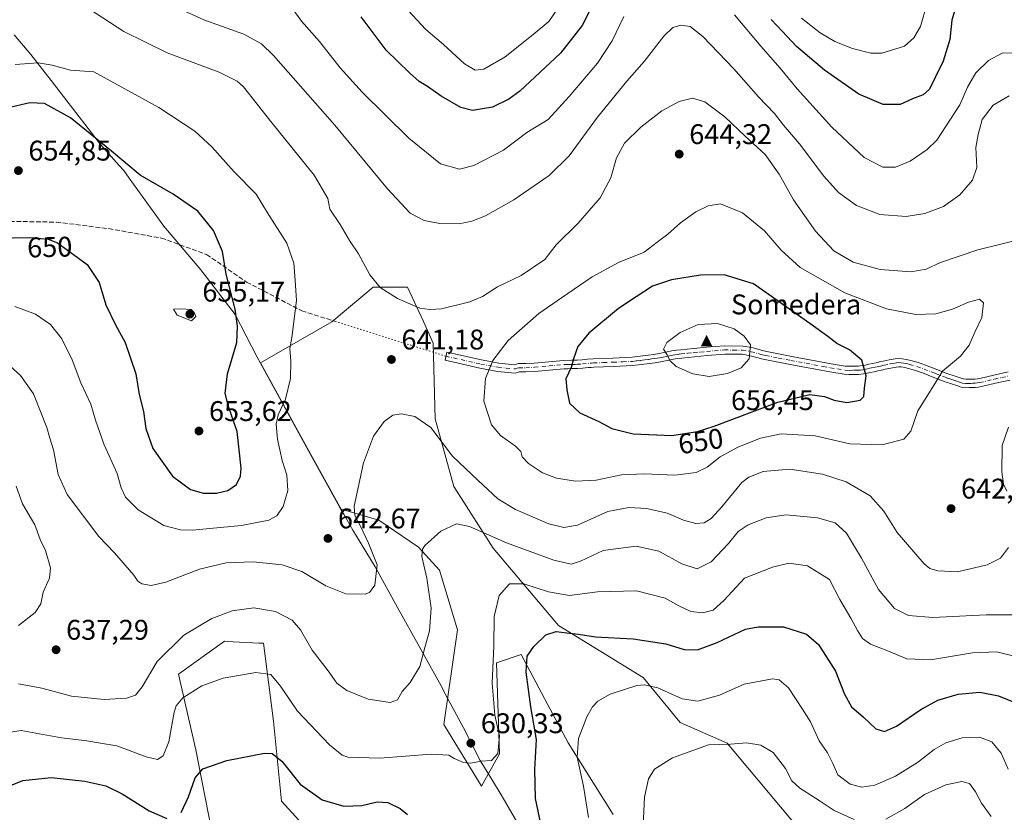
# Model space of a CAD drawing. Units: metres. Extents: x 559812 to 563275, y 4714810 to 4717153.
# Drawn here: x 561767 to 562114, y 4715352 to 4715631 of the extents above; entities that cross this region are included whole.
import ezdxf
from ezdxf.enums import TextEntityAlignment as Align

# ---------------------------------------------------------------- set-up
doc = ezdxf.new("R2010")
doc.units = ezdxf.units.M
doc.header["$MEASUREMENT"] = 0
for name, pattern in [('DGN Style 3', [2.307223, 1.648017, -0.659207]), ('DGN Style 4', [2.638475, 1.318413, -0.659207, 0.001648, -0.659207]), ('DGN Style 5', [1.153612, 0.494405, -0.659207])]:
    doc.linetypes.add(name, pattern=pattern)
for name, color, linetype, lineweight in [('Arbolado forestal CxS', 92, 'Continuous', 0), ('Camino Cxs', 7, 'Continuous', 0), ('Camino eje', 30, 'DGN Style 4', 13), ('Cima', 7, 'Continuous', 0), ('Cota de cima', 7, 'Continuous', 0), ('Cultivos herbáceos CxS', 92, 'Continuous', 0), ('Curva de nivel maestra', 30, 'Continuous', 30), ('Curva de nivel normal', 30, 'Continuous', 0), ('Matorral CxS', 135, 'Continuous', 0), ('Municipio', 91, 'Continuous', 13), ('Municipio CxS', 4, 'Continuous', 0), ('Nombre de cima', 7, 'Continuous', 0), ('Punto de cota en terreno', 7, 'Continuous', 0), ('Rótulo de curva de nivel directora', 7, 'Continuous', 0), ('Rótulo de punto de cota en terreno', 7, 'Continuous', 0), ('Senda', 7, 'DGN Style 3', 0), ('Senda virtual', 7, 'DGN Style 5', 0)]:
    doc.layers.add(name, color=color, linetype=linetype, lineweight=lineweight)
doc.styles.add('Style-Arial', font='txt')

# ---------------------------------------------------------------- blocks, each defined once
blk = doc.blocks.new('*U10')
at = {"layer": 'Matorral CxS', "color": 135, "linetype": 'Continuous', "lineweight": 0}
for points in [[(562045.9491, 4715340.4729, 609.715), (562016.3077, 4715375.8995, 615.5609), (561999.6787, 4715383.1288, 617.6508), (561986.6649, 4715399.035, 621.3337), (561956.9001, 4715417.3515, 626.4517), (561933.8887, 4715444.584, 634.0934), (561919.9669, 4715466.2887, 638.0857), (561913.4685, 4715490.1059, 640.8496), (561912.7468, 4715516.8113, 641.3208), (561909.2451, 4715524.3901, 640.388), (561903.6381, 4715536.5256, 639.1654), (561891.5741, 4715536.4687, 640.3445), (561877.0257, 4715524.3301, 643.2338), (561851.9072, 4715509.8851, 647.7642), (561857.8985, 4715498.9714, 645.7797), (561869.6179, 4715477.561, 642.9496), (561879.8279, 4715459.0906, 641.0358), (561880.2983, 4715458.2715, 640.9544), (561893.6027, 4715454.4787, 638.5712), (561907.4997, 4715444.9139, 635.7439), (561914.8985, 4715436.7909, 634.1955), (561921.2727, 4715415.7663, 632.6718), (561916.5103, 4715382.4313, 631.9259), (561929.7191, 4715360.7306, 629.6411), (561936.1094, 4715372.1777, 629.9733), (561934.9951, 4715404.2156, 629.7725), (561943.6621, 4715407.1039, 626.4243), (561952.9802, 4715389.6913, 623.4404), (561960.2737, 4715376.0624, 621.5264), (561976.1619, 4715350.7945, 617.5085)], [(561869.141, 4715344.7095, 621.8291), (561859.3251, 4715355.5285, 622.7406), (561856.4384, 4715383.6553, 627.5151), (561852.9743, 4715411.0624, 631.9815), (561851.3082, 4715411.1501, 631.9099), (561842.2501, 4715411.6267, 632.4382), (561839.2649, 4715411.7837, 632.8953), (561822.9983, 4715400.2032, 632.117), (561829.1607, 4715373.5588, 627.0852), (561834.6929, 4715345.3587, 622.1111)]]:
    blk.add_polyline3d(points, dxfattribs=at)
blk = doc.blocks.new('*U11')
at = {"layer": 'Cultivos herbáceos CxS', "color": 92, "linetype": 'Continuous', "lineweight": 0}
for points in [[(561976.1619, 4715350.7945, 617.5085), (561960.2737, 4715376.0624, 621.5264), (561952.9802, 4715389.6913, 623.4404), (561943.6621, 4715407.1039, 626.4243), (561934.9951, 4715404.2156, 629.7725), (561936.1094, 4715372.1777, 629.9733), (561929.7191, 4715360.7306, 629.6411), (561916.5103, 4715382.4313, 631.9259), (561921.2727, 4715415.7663, 632.6718), (561914.8985, 4715436.7909, 634.1955), (561907.4997, 4715444.9139, 635.7439), (561893.6027, 4715454.4787, 638.5712), (561880.2983, 4715458.2715, 640.9544), (561879.8279, 4715459.0906, 641.0358), (561869.6179, 4715477.561, 642.9496), (561857.8985, 4715498.9714, 645.7797), (561851.9072, 4715509.8851, 647.7642), (561877.0257, 4715524.3301, 643.2338), (561891.5741, 4715536.4687, 640.3445), (561903.6381, 4715536.5256, 639.1654), (561909.2451, 4715524.3901, 640.388), (561912.7468, 4715516.8113, 641.3208), (561913.4685, 4715490.1059, 640.8496), (561919.9669, 4715466.2887, 638.0857), (561933.8887, 4715444.584, 634.0934), (561956.9001, 4715417.3515, 626.4517), (561986.6649, 4715399.035, 621.3337), (561999.6787, 4715383.1288, 617.6508), (562016.3077, 4715375.8995, 615.5609), (562045.9491, 4715340.4729, 609.715)], [(561834.6929, 4715345.3587, 622.1111), (561829.1607, 4715373.5588, 627.0852), (561822.9983, 4715400.2032, 632.117), (561839.2649, 4715411.7837, 632.8953), (561842.2501, 4715411.6267, 632.4382), (561851.3082, 4715411.1501, 631.9099), (561852.9743, 4715411.0624, 631.9815), (561856.4384, 4715383.6553, 627.5151), (561859.3251, 4715355.5285, 622.7406), (561869.141, 4715344.7095, 621.8291)]]:
    blk.add_polyline3d(points, dxfattribs=at)
blk = doc.blocks.new('5CIMA')
at = {"layer": 'Arbolado forestal CxS', "color": 51, "linetype": 'Continuous', "lineweight": 0}
blk.add_solid([(-0.205, -0.136), (0, 0.273), (0.205, -0.136)], dxfattribs=at)
blk = doc.blocks.new('5PATER')
at = {"layer": 'Punto de cota en terreno', "linetype": 'Continuous', "lineweight": 0}
h = blk.add_hatch(color=51, dxfattribs=at)
edge = h.paths.add_edge_path()
edge.add_ellipse((0, 0), major_axis=(-0.11, -0.111), ratio=0.999422, start_angle=0, end_angle=360)

msp = doc.modelspace()

# ---------------------------------------------------------------- linework, layer by layer
at = {"layer": 'Camino Cxs', "color": 7, "linetype": 'Continuous', "lineweight": 0}
msp.add_polyline3d([(562115.7701, 4715503.8001, 640.9945), (562110.7901, 4715502.6701, 641.8836), (562105.8001, 4715501.4901, 642.6887), (562104.7801, 4715501.3201, 642.8494), (562103.7501, 4715501.2001, 643.0095), (562102.6301, 4715501.1601, 643.183), (562101.5101, 4715501.1401, 643.3263), (562100.3001, 4715501.1001, 643.4758), (562099.1101, 4715501.2001, 643.6283), (562098.2801, 4715501.4401, 643.7439), (562097.4501, 4715501.7201, 643.8653), (562095.2401, 4715502.4401, 644.2271), (562093.0301, 4715503.1901, 644.6185), (562089.0401, 4715504.7201, 645.3104), (562085.0801, 4715506.2801, 645.9761), (562082.6101, 4715507.1101, 646.4059), (562080.1301, 4715507.8601, 646.9764), (562078.8601, 4715508.1801, 647.2563), (562077.5701, 4715508.3901, 647.5236), (562076.7001, 4715508.4401, 647.7117), (562075.8301, 4715508.3601, 647.8978), (562073.8601, 4715508.0001, 648.3298), (562071.8901, 4715507.5901, 648.7586), (562070.6201, 4715507.2801, 648.9951), (562069.3501, 4715506.9801, 649.2306), (562068.0801, 4715506.7201, 649.4691), (562066.7901, 4715506.4701, 649.6946), (562065.5401, 4715506.2001, 649.8961), (562064.2801, 4715505.9401, 650.096), (562062.5501, 4715505.7801, 650.368), (562060.8201, 4715505.7501, 650.5457), (562059.1601, 4715505.7001, 650.7117), (562057.5101, 4715505.8001, 650.8838), (562052.4001, 4715506.6501, 651.2378), (562047.3301, 4715507.5901, 651.6493), (562038.4301, 4715509.2301, 652.4513), (562029.5601, 4715510.9701, 654.02), (562028.3501, 4715511.2701, 654.2622), (562027.1401, 4715511.6101, 654.5016), (562024.3701, 4715512.3201, 655.0199), (562021.5401, 4715512.8401, 655.4534), (562015.3901, 4715512.9201, 656.0705), (562009.2201, 4715512.3901, 656.2677), (562004.7301, 4715511.9901, 656.0208), (562000.2501, 4715511.5301, 655.5607), (561998.7901, 4715511.3401, 655.3869), (561997.3301, 4715511.1301, 655.2127), (561995.0801, 4715510.6601, 654.9295), (561992.8201, 4715510.2001, 654.6569), (561990.8401, 4715509.9001, 654.3896), (561988.8501, 4715509.6201, 654.1172), (561985.9301, 4715509.2301, 653.7586), (561983.0101, 4715508.8901, 653.4416), (561976.1501, 4715508.5901, 652.4647), (561969.2901, 4715508.3401, 651.3187), (561968.3201, 4715508.2501, 651.1723), (561967.3501, 4715508.1701, 651.0294), (561965.4301, 4715508.0001, 650.7632), (561963.5101, 4715507.8601, 650.5008), (561962.5001, 4715507.8401, 650.3617), (561961.5101, 4715507.8301, 650.1831), (561960.1201, 4715507.7801, 649.9339), (561958.7301, 4715507.7401, 649.6838), (561948.4401, 4715506.8001, 648.0785), (561945.3801, 4715506.6601, 647.5249), (561943.1701, 4715506.6601, 647.0954), (561942.4001, 4715506.4001, 646.9552), (561941.6401, 4715506.1801, 646.8266), (561935.4001, 4715506.8201, 645.6955), (561929.1601, 4715507.9901, 644.4687), (561916.9001, 4715510.7301, 642.3674), (561917.5401, 4715513.6001, 642.201), (561929.7501, 4715510.8701, 644.3826), (561935.8201, 4715509.7301, 645.5537), (561941.4501, 4715509.1851, 646.5841), (561942.7001, 4715509.6001, 646.765), (561945.3101, 4715509.6001, 647.2766), (561948.3101, 4715509.7401, 647.8262), (561958.6301, 4715510.6701, 649.5438), (561961.4501, 4715510.7701, 650.0233), (561962.4601, 4715510.7801, 650.196), (561963.3701, 4715510.8001, 650.3431), (561965.2001, 4715510.9301, 650.6361), (561967.0901, 4715511.0901, 650.9422), (561969.1001, 4715511.2801, 651.3222), (561976.0401, 4715511.5201, 652.6203), (561982.7801, 4715511.8201, 653.5041), (561985.5701, 4715512.1401, 653.8487), (561988.4501, 4715512.5301, 654.2282), (561990.4201, 4715512.8101, 654.4881), (561992.3101, 4715513.0901, 654.7398), (561996.8201, 4715514.0201, 655.2552), (561998.3901, 4715514.2601, 655.4348), (561999.9101, 4715514.4501, 655.6089), (562004.4501, 4715514.9101, 656.0583), (562008.9601, 4715515.3201, 656.2807), (562015.2801, 4715515.8601, 656.0369), (562021.8301, 4715515.7701, 655.3162), (562025.0001, 4715515.1901, 654.8143), (562027.9001, 4715514.4501, 654.3366), (562029.1001, 4715514.1101, 654.128), (562030.2001, 4715513.8301, 653.9377), (562038.9801, 4715512.1201, 652.5244), (562052.9101, 4715509.5501, 651.1401), (562057.8401, 4715508.7201, 650.833), (562059.2101, 4715508.6401, 650.6805), (562060.7601, 4715508.6901, 650.4956), (562062.3901, 4715508.7101, 650.3039), (562063.8401, 4715508.8501, 650.0626), (562064.9401, 4715509.0801, 649.8666), (562066.2001, 4715509.3501, 649.6439), (562067.5001, 4715509.6101, 649.4181), (562068.7201, 4715509.8501, 649.1969), (562069.9401, 4715510.1401, 648.9773), (562071.2401, 4715510.4601, 648.7484), (562073.3001, 4715510.8901, 648.3862), (562075.4401, 4715511.2701, 648.011), (562076.6501, 4715511.3801, 647.807), (562077.9001, 4715511.3101, 647.598), (562079.4501, 4715511.0601, 647.34), (562080.9101, 4715510.7001, 647.0754), (562083.5101, 4715509.9101, 646.5926), (562086.0901, 4715509.0401, 646.1258), (562090.1001, 4715507.4601, 645.3651), (562094.0301, 4715505.9501, 644.772), (562096.1701, 4715505.2301, 644.4441), (562098.3701, 4715504.5101, 644.057), (562099.3851, 4715504.1801, 643.8644), (562100.3801, 4715504.0501, 643.7038), (562101.4501, 4715504.0801, 643.5526), (562102.5501, 4715504.0901, 643.3924), (562103.5201, 4715504.1401, 643.2164), (562104.3701, 4715504.2301, 643.065), (562105.2201, 4715504.3701, 642.9153), (562110.1301, 4715505.5301, 642.0604), (562115.2201, 4715506.6901, 641.1386)], dxfattribs=at)
msp.add_polyline3d([(562115.7701, 4715503.8001, 640.9945), (562110.7901, 4715502.6701, 641.8836), (562105.8001, 4715501.4901, 642.6887), (562104.7801, 4715501.3201, 642.8494), (562103.7501, 4715501.2001, 643.0095), (562102.6301, 4715501.1601, 643.183), (562101.5101, 4715501.1401, 643.3263), (562100.3001, 4715501.1001, 643.4758), (562099.1101, 4715501.2001, 643.6283), (562098.2801, 4715501.4401, 643.7439), (562097.4501, 4715501.7201, 643.8653), (562095.2401, 4715502.4401, 644.2271), (562093.0301, 4715503.1901, 644.6185), (562089.0401, 4715504.7201, 645.3104), (562085.0801, 4715506.2801, 645.9761), (562082.6101, 4715507.1101, 646.4059), (562080.1301, 4715507.8601, 646.9764), (562078.8601, 4715508.1801, 647.2563), (562077.5701, 4715508.3901, 647.5236), (562076.7001, 4715508.4401, 647.7117), (562075.8301, 4715508.3601, 647.8978), (562073.8601, 4715508.0001, 648.3298), (562071.8901, 4715507.5901, 648.7586), (562070.6201, 4715507.2801, 648.9951), (562069.3501, 4715506.9801, 649.2306), (562068.0801, 4715506.7201, 649.4691), (562066.7901, 4715506.4701, 649.6946), (562065.5401, 4715506.2001, 649.8961), (562064.2801, 4715505.9401, 650.096), (562062.5501, 4715505.7801, 650.368), (562060.8201, 4715505.7501, 650.5457), (562059.1601, 4715505.7001, 650.7117), (562057.5101, 4715505.8001, 650.8838), (562052.4001, 4715506.6501, 651.2378), (562047.3301, 4715507.5901, 651.6493), (562038.4301, 4715509.2301, 652.4513), (562029.5601, 4715510.9701, 654.02), (562028.3501, 4715511.2701, 654.2622), (562027.1401, 4715511.6101, 654.5016), (562024.3701, 4715512.3201, 655.0199), (562021.5401, 4715512.8401, 655.4534), (562015.3901, 4715512.9201, 656.0705), (562009.2201, 4715512.3901, 656.2677), (562004.7301, 4715511.9901, 656.0208), (562000.2501, 4715511.5301, 655.5607), (561998.7901, 4715511.3401, 655.3869), (561997.3301, 4715511.1301, 655.2127), (561995.0801, 4715510.6601, 654.9295), (561992.8201, 4715510.2001, 654.6569), (561990.8401, 4715509.9001, 654.3896), (561988.8501, 4715509.6201, 654.1172), (561985.9301, 4715509.2301, 653.7586), (561983.0101, 4715508.8901, 653.4416), (561976.1501, 4715508.5901, 652.4647), (561969.2901, 4715508.3401, 651.3187), (561968.3201, 4715508.2501, 651.1723), (561967.3501, 4715508.1701, 651.0294), (561965.4301, 4715508.0001, 650.7632), (561963.5101, 4715507.8601, 650.5008), (561962.5001, 4715507.8401, 650.3617), (561961.5101, 4715507.8301, 650.1831), (561960.1201, 4715507.7801, 649.9339), (561958.7301, 4715507.7401, 649.6838), (561948.4401, 4715506.8001, 648.0785), (561945.3801, 4715506.6601, 647.5249), (561943.1701, 4715506.6601, 647.0954), (561942.4001, 4715506.4001, 646.9552), (561941.6401, 4715506.1801, 646.8266), (561935.4001, 4715506.8201, 645.6955), (561929.1601, 4715507.9901, 644.4687), (561916.9001, 4715510.7301, 642.3674), (561917.5401, 4715513.6001, 642.201), (561929.7501, 4715510.8701, 644.3826), (561935.8201, 4715509.7301, 645.5537), (561941.4501, 4715509.1851, 646.5841), (561942.7001, 4715509.6001, 646.765), (561945.3101, 4715509.6001, 647.2766), (561948.3101, 4715509.7401, 647.8262), (561958.6301, 4715510.6701, 649.5438), (561961.4501, 4715510.7701, 650.0233), (561962.4601, 4715510.7801, 650.196), (561963.3701, 4715510.8001, 650.3431), (561965.2001, 4715510.9301, 650.6361), (561967.0901, 4715511.0901, 650.9422), (561969.1001, 4715511.2801, 651.3222), (561976.0401, 4715511.5201, 652.6203), (561982.7801, 4715511.8201, 653.5041), (561985.5701, 4715512.1401, 653.8487), (561988.4501, 4715512.5301, 654.2282), (561990.4201, 4715512.8101, 654.4881), (561992.3101, 4715513.0901, 654.7398), (561996.8201, 4715514.0201, 655.2552), (561998.3901, 4715514.2601, 655.4348), (561999.9101, 4715514.4501, 655.6089), (562004.4501, 4715514.9101, 656.0583), (562008.9601, 4715515.3201, 656.2807), (562015.2801, 4715515.8601, 656.0369), (562021.8301, 4715515.7701, 655.3162), (562025.0001, 4715515.1901, 654.8143), (562027.9001, 4715514.4501, 654.3366), (562029.1001, 4715514.1101, 654.128), (562030.2001, 4715513.8301, 653.9377), (562038.9801, 4715512.1201, 652.5244), (562052.9101, 4715509.5501, 651.1401), (562057.8401, 4715508.7201, 650.833), (562059.2101, 4715508.6401, 650.6805), (562060.7601, 4715508.6901, 650.4956), (562062.3901, 4715508.7101, 650.3039), (562063.8401, 4715508.8501, 650.0626), (562064.9401, 4715509.0801, 649.8666), (562066.2001, 4715509.3501, 649.6439), (562067.5001, 4715509.6101, 649.4181), (562068.7201, 4715509.8501, 649.1969), (562069.9401, 4715510.1401, 648.9773), (562071.2401, 4715510.4601, 648.7484), (562073.3001, 4715510.8901, 648.3862), (562075.4401, 4715511.2701, 648.011), (562076.6501, 4715511.3801, 647.807), (562077.9001, 4715511.3101, 647.598), (562079.4501, 4715511.0601, 647.34), (562080.9101, 4715510.7001, 647.0754), (562083.5101, 4715509.9101, 646.5926), (562086.0901, 4715509.0401, 646.1258), (562090.1001, 4715507.4601, 645.3651), (562094.0301, 4715505.9501, 644.772), (562096.1701, 4715505.2301, 644.4441), (562098.3701, 4715504.5101, 644.057), (562099.3851, 4715504.1801, 643.8644), (562100.3801, 4715504.0501, 643.7038), (562101.4501, 4715504.0801, 643.5526), (562102.5501, 4715504.0901, 643.3924), (562103.5201, 4715504.1401, 643.2164), (562104.3701, 4715504.2301, 643.065), (562105.2201, 4715504.3701, 642.9153), (562110.1301, 4715505.5301, 642.0604), (562115.2201, 4715506.6901, 641.1386)], dxfattribs=at)
at = {"layer": 'Camino eje', "color": 30, "linetype": 'DGN Style 4', "lineweight": 13}
msp.add_polyline3d([(561917.2201, 4715512.1651, 642.3074), (561929.4551, 4715509.4301, 644.4267), (561935.6101, 4715508.2751, 645.6389), (561938.3851, 4715507.9901, 646.155), (561941.7151, 4715507.7313, 646.7756), (561942.3501, 4715507.9351, 646.8688), (561942.9351, 4715508.1301, 646.961), (561945.3451, 4715508.1301, 647.4334), (561948.3751, 4715508.2701, 647.9788), (561953.5201, 4715508.7401, 648.7625), (561958.6801, 4715509.2051, 649.6135), (561959.3751, 4715509.2301, 649.7351), (561960.0701, 4715509.2501, 649.8569), (561960.7651, 4715509.2751, 649.9782), (561961.7325, 4715509.3025, 650.1474), (561962.7075, 4715509.3151, 650.3132), (561963.4401, 4715509.3301, 650.4228), (561965.3151, 4715509.4651, 650.701), (561968.4275, 4715509.7375, 651.189), (561969.1951, 4715509.8101, 651.3227), (561972.6651, 4715509.9301, 651.9344), (561976.0951, 4715510.0551, 652.5424), (561979.4651, 4715510.2051, 653.044), (561982.8951, 4715510.3551, 653.4737), (561984.3551, 4715510.5251, 653.642), (561985.7501, 4715510.6851, 653.805), (561987.2101, 4715510.8801, 653.9796), (561988.6501, 4715511.0751, 654.1749), (561989.6451, 4715511.2151, 654.3146), (561990.6301, 4715511.3551, 654.4538), (561991.5751, 4715511.4951, 654.5885), (561992.5651, 4715511.6451, 654.7292), (561993.6951, 4715511.8751, 654.8723), (561994.7851, 4715512.1001, 655.0131), (561995.9101, 4715512.3351, 655.1614), (561997.0751, 4715512.5751, 655.3094), (561997.8601, 4715512.6951, 655.3967), (561998.5901, 4715512.8001, 655.4761), (561999.3201, 4715512.8951, 655.5562), (562000.0801, 4715512.9901, 655.64), (562002.3501, 4715513.2201, 655.8931), (562004.5901, 4715513.4501, 656.0714), (562006.8451, 4715513.6551, 656.2449), (562009.0901, 4715513.8551, 656.2821), (562015.3351, 4715514.3901, 656.0532), (562018.4101, 4715514.3501, 655.7863), (562021.6851, 4715514.3051, 655.3851), (562024.6851, 4715513.7551, 654.93), (562027.5201, 4715513.0301, 654.4798), (562028.7251, 4715512.6901, 654.2766), (562029.2751, 4715512.5501, 654.1841), (562029.8801, 4715512.4001, 654.0693), (562034.3151, 4715511.5301, 653.2216), (562038.7051, 4715510.6751, 652.4911), (562050.1201, 4715508.5701, 651.4137), (562052.6551, 4715508.1001, 651.2586), (562055.1201, 4715507.6851, 651.1225), (562057.6751, 4715507.2601, 650.9466), (562059.1851, 4715507.1701, 650.7707), (562060.7901, 4715507.2201, 650.5904), (562061.6051, 4715507.2301, 650.498), (562062.4701, 4715507.2451, 650.3999), (562063.1951, 4715507.3151, 650.2827), (562064.0601, 4715507.3951, 650.1404), (562064.9651, 4715507.5825, 649.9841), (562066.4951, 4715507.9101, 649.7058), (562067.1451, 4715508.0401, 649.5893), (562068.4001, 4715508.2851, 649.353), (562069.0351, 4715508.4151, 649.2318), (562070.2801, 4715508.7101, 648.9956), (562071.5651, 4715509.0251, 648.7569), (562073.5801, 4715509.4451, 648.3643), (562074.5651, 4715509.6251, 648.167), (562075.8525, 4715509.8351, 647.917), (562076.6751, 4715509.9101, 647.7599), (562077.5175, 4715509.8625, 647.5962), (562078.5101, 4715509.7251, 647.4137), (562079.1551, 4715509.6201, 647.292), (562079.8851, 4715509.4401, 647.1473), (562080.5201, 4715509.2801, 647.018), (562083.0601, 4715508.5101, 646.4843), (562085.5851, 4715507.6601, 645.9979), (562089.5701, 4715506.0901, 645.3328), (562093.5301, 4715504.5701, 644.6881), (562094.6351, 4715504.1951, 644.5085), (562095.7051, 4715503.8351, 644.3267), (562096.8101, 4715503.4751, 644.1322), (562098.1025, 4715503.0501, 643.8951), (562099.1013, 4715502.7325, 643.7159), (562100.1525, 4715502.5901, 643.5557), (562101.2125, 4715502.6025, 643.4145), (562102.0301, 4715502.6151, 643.3058), (562102.8325, 4715502.6375, 643.1891), (562103.6351, 4715502.6701, 643.0575), (562104.3625, 4715502.7525, 642.9421), (562105.2551, 4715502.8875, 642.8008), (562108.0051, 4715503.5201, 642.3614), (562110.4601, 4715504.1001, 641.9686), (562112.9501, 4715504.6651, 641.542), (562115.4951, 4715505.2451, 641.0674)], dxfattribs=at)
at = {"layer": 'Cultivos herbáceos CxS', "color": 92, "linetype": 'Continuous', "lineweight": 0}
for points in [[(562045.9491, 4715340.4729, 609.715), (562016.3077, 4715375.8995, 615.5609), (561999.6787, 4715383.1288, 617.6508), (561986.6649, 4715399.035, 621.3337), (561956.9001, 4715417.3515, 626.4517), (561933.8887, 4715444.584, 634.0934), (561919.9669, 4715466.2887, 638.0857), (561913.4685, 4715490.1059, 640.8496), (561912.7468, 4715516.8113, 641.3208), (561909.2451, 4715524.3901, 640.388), (561903.6381, 4715536.5256, 639.1654), (561891.5741, 4715536.4687, 640.3445), (561877.0257, 4715524.3301, 643.2338), (561851.9072, 4715509.8851, 647.7642), (561857.8985, 4715498.9714, 645.7797), (561869.6179, 4715477.561, 642.9496), (561879.8279, 4715459.0906, 641.0358), (561880.2983, 4715458.2715, 640.9544), (561893.6027, 4715454.4787, 638.5712), (561907.4997, 4715444.9139, 635.7439), (561914.8985, 4715436.7909, 634.1955), (561921.2727, 4715415.7663, 632.6718), (561916.5103, 4715382.4313, 631.9259), (561929.7191, 4715360.7306, 629.6411), (561936.1094, 4715372.1777, 629.9733), (561934.9951, 4715404.2156, 629.7725), (561943.6621, 4715407.1039, 626.4243), (561952.9802, 4715389.6913, 623.4404), (561960.2737, 4715376.0624, 621.5264), (561976.1619, 4715350.7945, 617.5085)], [(561869.141, 4715344.7095, 621.8291), (561859.3251, 4715355.5285, 622.7406), (561856.4384, 4715383.6553, 627.5151), (561852.9743, 4715411.0624, 631.9815), (561851.3082, 4715411.1501, 631.9099), (561842.2501, 4715411.6267, 632.4382), (561839.2649, 4715411.7837, 632.8953), (561822.9983, 4715400.2032, 632.117), (561829.1607, 4715373.5588, 627.0852), (561834.6929, 4715345.3587, 622.1111)]]:
    msp.add_polyline3d(points, dxfattribs=at)
at = {"layer": 'Curva de nivel maestra', "color": 30, "linetype": 'Continuous', "lineweight": 30, "flags": 128}
for points, elevation in [([(561970.01, 4715638.3201), (561965.19, 4715628.6401), (561957.58, 4715618.8501), (561943.25, 4715605.5401), (561939.41, 4715602.7101), (561933.58, 4715599.9401), (561926.58, 4715598.7701), (561922.45, 4715599.7801), (561915.56, 4715603.7301), (561910.74, 4715607.1801), (561907.72, 4715608.8901), (561904.33, 4715612.0101), (561896.13, 4715619.9701), (561887.3, 4715631.7301)], 625), ([(562097.68, 4715638.5501), (562095.42, 4715630.5601), (562094.63, 4715623.7401), (562092.32, 4715616.1001), (562089.64, 4715610.5801), (562087.56, 4715606.2001), (562085.24, 4715604.2801), (562081.57, 4715602.8401), (562077.24, 4715600.8701), (562071.24, 4715600.7801), (562062.63, 4715604.4401), (562050.48, 4715612.9201), (562040.68, 4715621.2601), (562035.76, 4715626.5701), (562031.8, 4715630.7101)], 625), ([(561836.44, 4715463.9101), (561840.42, 4715464.8501), (561843.45, 4715466.9501), (561844.83, 4715469.9401), (561845.1, 4715472.7401), (561843.62, 4715485.7001), (561840.63, 4715494.4601), (561839.46, 4715499.1001), (561840.3, 4715505.9501), (561843.59, 4715517.0001), (561843.78, 4715522.7201), (561842.94, 4715528.8001), (561839.84, 4715541.0501), (561838.46, 4715549.0201), (561835.3, 4715556.4901), (561829.85, 4715563.2901), (561821.11, 4715569.2101), (561809.48, 4715575.9201), (561799.45, 4715584.3801), (561785.01, 4715596.1101), (561775.8, 4715601.1401), (561770.6, 4715601.3701), (561762.5, 4715599.4801)], 650), ([(561758.38, 4715553.7101), (561770.6, 4715553.9901), (561777.13, 4715553.4401), (561780.42, 4715552.1601), (561790.84, 4715544.5001), (561795.1, 4715538.0901), (561797.4, 4715530.3201), (561800.81, 4715523.2601), (561804.28, 4715517.0201), (561807.99, 4715506.0301), (561809.2, 4715498.7001), (561810.7, 4715492.7001), (561811.47, 4715486.7001), (561813.94, 4715479.6601), (561820.94, 4715469.8801), (561827.21, 4715465.2901), (561831.76, 4715464.0001), (561836.44, 4715463.9101)], 650), ([(561996.77, 4715484.2801), (562005.86, 4715485.6701), (562011.68, 4715487.5001), (562034.15, 4715495.9701), (562045.33, 4715498.6401), (562050.56, 4715498.0201), (562053.92, 4715496.7201), (562058.43, 4715495.8201), (562063.15, 4715496.6401), (562064.4, 4715497.9901), (562064.58, 4715500.8801), (562065.24, 4715505.2401), (562063.64, 4715510.7601), (562059.39, 4715514.3801), (562054.89, 4715516.6701), (562051.74, 4715519.0801), (562045.42, 4715523.7101), (562025.57, 4715537.6101), (562015.24, 4715540.8001), (562006.9, 4715540.6901), (561996.68, 4715539.0601), (561990.01, 4715536.8001), (561984.16, 4715533.1001), (561977.95, 4715528.9501), (561967.58, 4715520.3201), (561963.62, 4715515.6001), (561962.12, 4715511.2401), (561961.28, 4715508.2301), (561959.48, 4715504.1901), (561959.73, 4715500.3401), (561960.69, 4715495.6901), (561964.41, 4715492.2201), (561971.08, 4715489.2101), (561975.63, 4715486.7601), (561983.16, 4715484.8801), (561996.77, 4715484.2801)], 650), ([(561950.6, 4715347.5501), (561948.77, 4715356.3901), (561948.56, 4715366.6101), (561949.15, 4715377.1801), (561947.11, 4715388.6501), (561945.47, 4715400.9201), (561945.78, 4715406.5201), (561948.11, 4715409.9601), (561952.42, 4715414.0001), (561956.07, 4715415.2601), (561960.71, 4715414.6201), (561963.94, 4715414.2701), (561969.94, 4715413.3601), (561983.19, 4715412.6801), (561994.6, 4715410.8501), (562001.08, 4715408.9001), (562005.75, 4715408.7401), (562012.72, 4715411.3601), (562022.71, 4715416.1001), (562027.19, 4715416.9301), (562036.13, 4715416.9101), (562044.15, 4715414.3401), (562048.43, 4715410.6001), (562054.42, 4715401.2201), (562057.53, 4715393.1201), (562060.01, 4715388.7501), (562064.24, 4715385.0501), (562068.63, 4715380.9401), (562071.64, 4715379.9701), (562075.9, 4715381.8801), (562084.42, 4715387.7601), (562090.44, 4715391.0301), (562097.62, 4715393.1301), (562105.27, 4715393.8801), (562111.88, 4715392.6001), (562118.14, 4715389.9501)], 625), ([(561823.9, 4715351.4401), (561826.59, 4715357.0401), (561828.83, 4715363.7101), (561831.62, 4715366.8701), (561840.06, 4715369.8301), (561853.3, 4715372.4201), (561856.04, 4715372.2201), (561859.46, 4715369.5201), (561865.81, 4715361.5101), (561873.59, 4715356.0001), (561881.26, 4715353.6801), (561887.59, 4715353.9901), (561893.04, 4715355.2101), (561896.77, 4715355.0301), (561901.08, 4715352.9101), (561903.66, 4715350.7301)], 625), ([(561755.65, 4715357.7201), (561768.18, 4715362.7201), (561778.18, 4715363.8301), (561790.04, 4715362.5001), (561797.4, 4715360.8501), (561803.2, 4715358.0501), (561812.65, 4715352.0901), (561818.92, 4715349.3901)], 625)]:
    msp.add_lwpolyline(points, dxfattribs=dict(at, elevation=elevation))
at = {"layer": 'Curva de nivel normal', "color": 30, "linetype": 'Continuous', "lineweight": 0, "flags": 128}
for points, elevation in [([(562115.62, 4715603.9201), (562109.92, 4715600.5401), (562106.09, 4715595.5701), (562104.65, 4715590.2801), (562103.87, 4715585.6601), (562104.16, 4715578.6601), (562102.65, 4715574.1901), (562098.16, 4715569.0201), (562092.47, 4715564.9401), (562085.86, 4715562.4701), (562079.26, 4715561.4401), (562069.99, 4715562.0301), (562061.81, 4715565.2801), (562055.52, 4715569.8601), (562050.34, 4715575.6001), (562041.7, 4715587.0301), (562036.1, 4715593.4901), (562032.91, 4715597.6901), (562027.28, 4715603.5101), (562018.62, 4715613.3801), (562007.64, 4715624.7401), (562003.22, 4715628.3201), (561999.95, 4715628.7101), (561997.13, 4715627.9701), (561993.95, 4715624.9101), (561987.01, 4715616.0201), (561980.86, 4715609.0201), (561970.57, 4715596.3601), (561960.58, 4715582.6901), (561953.51, 4715575.7801), (561941.15, 4715567.2601), (561931.1, 4715561.5801), (561926.28, 4715559.6901), (561921.89, 4715558.7901), (561915.03, 4715558.8801), (561909.48, 4715560.0001), (561904.64, 4715562.6001), (561896.64, 4715571.1601), (561878.04, 4715593.5901), (561856.47, 4715618.0901), (561852.27, 4715622.1501), (561846.08, 4715625.6101), (561831.9, 4715630.6501), (561818.31, 4715636.8701)], 635), ([(562086.81, 4715636.9801), (562084.39, 4715628.3501), (562082.02, 4715624.3301), (562078.72, 4715621.4001), (562070.76, 4715618.8501), (562066.91, 4715618.9601), (562060.42, 4715620.5601), (562054.12, 4715623.0401), (562048.96, 4715626.1001), (562042.43, 4715631.2401)], 620), ([(562121.25, 4715553.7501), (562104.57, 4715549.6101), (562091.4, 4715545.1701), (562086.39, 4715542.8401), (562081, 4715541.9001), (562070.13, 4715542.7101), (562060.58, 4715545.3201), (562053.85, 4715549.3101), (562047.38, 4715556.1601), (562039.67, 4715567.2901), (562034.56, 4715576.3401), (562029.6, 4715583.2101), (562022.56, 4715589.6801), (562015.42, 4715596.5201), (562008.36, 4715601.7101), (562004, 4715603.0101), (561999.35, 4715601.8601), (561993.22, 4715598.6001), (561985.83, 4715592.8201), (561980.14, 4715587.2201), (561977.23, 4715582.0601), (561975.24, 4715574.9601), (561971.5, 4715568.0101), (561963.83, 4715559.0201), (561956, 4715551.3501), (561952.08, 4715546.2301), (561943.76, 4715540.5601), (561935.31, 4715536.5701), (561930.1, 4715533.1901), (561925.58, 4715531.3501), (561915.59, 4715528.9201), (561911.56, 4715528.6001), (561908.02, 4715529.1301), (561900.11, 4715532.5201), (561894.08, 4715536.3801), (561890.4, 4715540.8101), (561886.41, 4715548.1801), (561883.29, 4715552.9301), (561880, 4715558.6101), (561876.34, 4715563.9801), (561875.63, 4715567.7301), (561870.75, 4715575.9001), (561855.58, 4715594.8801), (561845.91, 4715607.0601), (561843.72, 4715609.0501), (561837.31, 4715612.1601), (561818.99, 4715619.0801), (561803.73, 4715626.5701), (561791.65, 4715634.4101)], 640), ([(561979.89, 4715631.8001), (561975.73, 4715623.2101), (561970.57, 4715615.3601), (561960.58, 4715603.6901), (561953.23, 4715595.5001), (561945.74, 4715590.9301), (561937.5, 4715584.7801), (561927.05, 4715579.3301), (561922, 4715578.1101), (561915.26, 4715579.9701), (561904.12, 4715588.9201), (561887.69, 4715605.2101), (561879.99, 4715613.7301), (561872.73, 4715622.9801), (561866.38, 4715630.1301), (561863.07, 4715634.8001)], 630), ([(561956.78, 4715634.8501), (561953.39, 4715630.0301), (561947.89, 4715625.5001), (561938.07, 4715617.5901), (561930.56, 4715613.3201), (561927.47, 4715612.9101), (561923.76, 4715615.2001), (561916.37, 4715621.9801), (561910.11, 4715627.2501), (561902.38, 4715635.5501)], 620), ([(562116.75, 4715618.9801), (562113.1, 4715618.9001), (562108.29, 4715616.3601), (562103.85, 4715611.9301), (562100.96, 4715606.9201), (562098.2, 4715600.6901), (562090.05, 4715588.2301), (562086.69, 4715584.9201), (562080.69, 4715580.8201), (562075.52, 4715578.7401), (562071.04, 4715578.8001), (562064.46, 4715582.1601), (562053.13, 4715592.8801), (562040.88, 4715606.3201), (562034.96, 4715613.5801), (562028.1, 4715621.3701), (562018.81, 4715632.4401)], 630), ([(561765.31, 4715529.7401), (561772.61, 4715527.0401), (561777.9, 4715523.3301), (561781.88, 4715518.3101), (561785.6, 4715510.9301), (561788.6, 4715502.7501), (561792.09, 4715495.3201), (561793.75, 4715489.6601), (561796.87, 4715480.9801), (561801.42, 4715470.8601), (561802.84, 4715465.8801), (561804.39, 4715462.5201), (561808.82, 4715458.0901), (561817.85, 4715452.6001), (561823.75, 4715450.9801), (561827.83, 4715450.9101), (561845.24, 4715452.5101), (561854.77, 4715454.4901), (561857.7, 4715456.0001), (561859.89, 4715459.2401), (561861.5, 4715464.8801), (561861.18, 4715470.2901), (561859.51, 4715475.4301), (561857.87, 4715482.9201), (561857.42, 4715488.2201), (561858.11, 4715491.5501), (561860.69, 4715497.0801), (561862.42, 4715504.3601), (561862.61, 4715510.4001), (561862.22, 4715514.8501), (561862.98, 4715518.7301), (561864.62, 4715531.7701), (561864.06, 4715538.8301), (561863.67, 4715544.9401), (561861.2, 4715551.9901), (561854.39, 4715562.6601), (561850.31, 4715569.2401), (561842.65, 4715577.0801), (561834.71, 4715585.9701), (561828.77, 4715591.4101), (561816.12, 4715599.7601), (561793.25, 4715612.3501), (561785.03, 4715612.8801), (561778.56, 4715614.6601), (561773.64, 4715615.5101)], 645), ([(561773.64, 4715615.5101), (561765.43, 4715614.8701)], 645), ([(562013.9, 4715565.8001), (562009.57, 4715565.1601), (562005.24, 4715563.0201), (561999.86, 4715559.1801), (561995.36, 4715555.1201), (561991.58, 4715552.3601), (561986.98, 4715548.7901), (561978.02, 4715545.1501), (561968.75, 4715540.1501), (561957.87, 4715532.7401), (561949.9, 4715527.1901), (561939.14, 4715517.6901), (561933.78, 4715510.6901), (561931.12, 4715504.3601), (561930.52, 4715496.3701), (561933.31, 4715488.0301), (561936.46, 4715484.2301), (561941.76, 4715480.5401), (561943.53, 4715478.6101), (561944.08, 4715476.7201), (561946.31, 4715474.3901), (561951.25, 4715471.1001), (561956.13, 4715469.2701), (561962.78, 4715468.2301), (561970.14, 4715468.5701), (561979.02, 4715470.3801), (561986.99, 4715470.7801), (561997.79, 4715470.2401), (562005.32, 4715471.2401), (562009.19, 4715473.1601), (562013.79, 4715476.7401), (562020.07, 4715480.1601), (562027.97, 4715483.3301), (562035.3, 4715484.8001), (562047.28, 4715484.1801), (562059.48, 4715481.3001), (562070.8, 4715480.9901), (562078.44, 4715482.9101), (562080.95, 4715485.7601), (562083.44, 4715492.9001), (562088.61, 4715501.1801), (562092.06, 4715506.9001), (562098.44, 4715512.2001), (562101.51, 4715516.0401), (562103.47, 4715520.6801), (562105.98, 4715525.8301), (562106.55, 4715530.9801), (562105.11, 4715532.2801), (562101.24, 4715531.2401), (562095.62, 4715528.7801), (562089.72, 4715527.1501), (562082.74, 4715526.8601), (562072.38, 4715528.8301), (562057.68, 4715534.4701), (562042.01, 4715543.4601), (562035.28, 4715549.5701), (562029.38, 4715556.3901), (562021.61, 4715562.7301), (562013.9, 4715565.8001)], 645), ([(561823.78, 4715528.8801), (561821.29, 4715528.6901), (561822.55, 4715526.6901), (561827.59, 4715524.5801), (561829.07, 4715526.1701), (561828.5, 4715527.6001), (561827.48, 4715528.5801), (561823.78, 4715528.8801)], 655), ([(562012.8, 4715523.6501), (562006.06, 4715523.3701), (561999.69, 4715520.5401), (561994.98, 4715517.0301), (561993.81, 4715514.6901), (561995.1, 4715512.6901), (561996.01, 4715510.6901), (561998.32, 4715508.5001), (562004.12, 4715505.9501), (562009.92, 4715505.0801), (562016.38, 4715506.0701), (562021.24, 4715508.1101), (562023.99, 4715511.2401), (562024.44, 4715516.1701), (562022.27, 4715519.2701), (562018.72, 4715521.8401), (562012.8, 4715523.6501)], 655), ([(561763.66, 4715508.7501), (561767.41, 4715505.3401), (561771.89, 4715498.9401), (561776.59, 4715487.0901), (561777.73, 4715483.2601), (561779.04, 4715479.2301), (561780.63, 4715470.5001), (561783.82, 4715463.4201), (561794.9, 4715448.6501), (561800.52, 4715442.9001), (561807.23, 4715435.0901), (561808.64, 4715432.9201), (561810.09, 4715431.9801), (561813.42, 4715431.4101), (561818.56, 4715432.6301), (561830.42, 4715437.1901), (561839.82, 4715439.4401), (561849.35, 4715439.7801), (561859.51, 4715438.6801), (561866.43, 4715436.3701), (561874.92, 4715431.3401), (561881.92, 4715428.4501), (561888.71, 4715428.3801), (561890.25, 4715429.0001), (561892.17, 4715431.5601), (561892.95, 4715438.7001), (561889.93, 4715446.3401), (561887.11, 4715452.2701), (561885.14, 4715456.0901), (561884.88, 4715459.3401), (561888.21, 4715474.6401), (561891.75, 4715483.9801), (561895.41, 4715489.2001), (561898.46, 4715491.4301), (561901.43, 4715491.8801), (561906.2, 4715490.9901), (561911.94, 4715487.0601), (561919.54, 4715476.9901), (561928.59, 4715468.3801), (561935.46, 4715461.9701), (561941.66, 4715458.2301), (561953.4, 4715453.1901), (561958.78, 4715451.8001), (561963.58, 4715452.6701), (561974.27, 4715457.4401), (561981.6, 4715458.8801), (561988, 4715458.6001), (561995.16, 4715456.9501), (562000.82, 4715454.4301), (562005.23, 4715453.3201), (562008.12, 4715453.5001), (562010.62, 4715454.9801), (562014.39, 4715459.1701), (562021.42, 4715467.6701), (562023.91, 4715469.5701), (562028.98, 4715471.5401), (562038.32, 4715472.3501), (562049.82, 4715470.6901), (562058.13, 4715467.8901), (562066.57, 4715463.0001), (562071.38, 4715457.6101), (562076.1, 4715450.0801), (562085.6, 4715439.0601), (562087.65, 4715437.3601), (562090.41, 4715436.5401), (562097.43, 4715436.2801), (562107.84, 4715438.7201), (562112.48, 4715441.0301), (562115.35, 4715444.7801)], 640), ([(562114.78, 4715464.6801), (562113.62, 4715467.0901), (562113.02, 4715471.4801), (562113.16, 4715480.7701), (562115.34, 4715487.2401)], 640), ([(561765.78, 4715466.3801), (561768.08, 4715460.1801), (561772.36, 4715452.8101), (561774.31, 4715447.6801), (561776.11, 4715443.8001), (561777.91, 4715437.7001), (561777.52, 4715434.0301), (561775.34, 4715429.0301), (561774.48, 4715424.9901), (561772.58, 4715421.8701), (561766.65, 4715417.3301)], 635), ([(561766.69, 4715396.8001), (561774.84, 4715395.2801), (561785.3, 4715392.4601), (561796.81, 4715391.2601), (561804.67, 4715391.7601), (561807.91, 4715392.8001), (561810.17, 4715395.7301), (561815.48, 4715404.6201), (561824.93, 4715413.9801), (561834.78, 4715419.8101), (561841.86, 4715422.5401), (561849.56, 4715423.6101), (561857.23, 4715422.2401), (561863.08, 4715419.1901), (561866.04, 4715415.8201), (561870.06, 4715408.6801), (561875.76, 4715401.3601), (561878.8, 4715397.0301), (561882.29, 4715394.4001), (561889.87, 4715391.3701), (561897.52, 4715390.2101), (561900.14, 4715391.1701), (561901.82, 4715394.1101), (561904.66, 4715397.3001), (561908.04, 4715402.9001), (561909.74, 4715409.5801), (561911.39, 4715415.4701), (561911.99, 4715423.4201), (561910.5, 4715434.0301), (561908.77, 4715441.7001), (561908.92, 4715444.2301), (561909.79, 4715445.4801), (561915.44, 4715450.6101), (561920.91, 4715453.0901), (561925.56, 4715452.2401), (561938.57, 4715446.4601), (561955.22, 4715440.3401), (561961.35, 4715438.9001), (561964.58, 4715440.0301), (561972.58, 4715443.7301), (561984.25, 4715445.2301), (561992.17, 4715443.4701), (562000.3, 4715439.0101), (562005.65, 4715437.3501), (562010.6, 4715439.7601), (562016.73, 4715446.2201), (562020.08, 4715450.4101), (562023.64, 4715452.8501), (562030.04, 4715455.2901), (562037.02, 4715456.2601), (562048.07, 4715455.3001), (562054.3, 4715453.5401), (562058.29, 4715449.8901), (562063.62, 4715441.0501), (562069.56, 4715430.0501), (562075.24, 4715423.3701), (562080.14, 4715420.8501), (562088.74, 4715420.1201), (562107.44, 4715421.0601), (562118.79, 4715421.1501)], 635), ([(561757.41, 4715378.8601), (561767.6, 4715380.4101), (561781.85, 4715377.8201), (561790.7, 4715376.7301), (561795.59, 4715375.9601), (561801.26, 4715374.9901), (561811.59, 4715371.0401), (561815.59, 4715370.1601), (561817.59, 4715371.4401), (561819.57, 4715376.4201), (561821.5, 4715386.8301), (561822.22, 4715389.0701), (561824.57, 4715391.8301), (561831.2, 4715396.0901), (561838.79, 4715398.7901), (561850.3, 4715400.7801), (561855.54, 4715400.0301), (561858.89, 4715395.9401), (561864.91, 4715387.1801), (561876.15, 4715375.2701), (561880.63, 4715371.6701), (561882.63, 4715370.9801), (561893.89, 4715370.6201), (561912.02, 4715372.0401), (561918.24, 4715371.6801), (561920.11, 4715370.5001), (561923.35, 4715369.1201), (561925.94, 4715368.9001), (561929.58, 4715369.5101), (561933.25, 4715369.8301), (561935.43, 4715372.2701), (561936.08, 4715378.4801), (561934.46, 4715385.7101), (561933.49, 4715397.0401), (561934.07, 4715410.0801), (561934.22, 4715420.5001), (561935.96, 4715427.9001), (561939.58, 4715432.0001), (561944.65, 4715432.0701), (561953.3, 4715429.1401), (561960.72, 4715427.8801), (561970.62, 4715429.1801), (561984.35, 4715429.5901), (561994.43, 4715426.9601), (561999.21, 4715424.2401), (562003.49, 4715422.3201), (562007.57, 4715421.7801), (562011.38, 4715422.7201), (562015.14, 4715426.1201), (562022.38, 4715434.0501), (562032.24, 4715437.9201), (562037.99, 4715439.3001), (562044.58, 4715438.3801), (562052.29, 4715433.5001), (562055.9, 4715426.5501), (562059.85, 4715419.9801), (562062.13, 4715415.5301), (562063.93, 4715412.8201), (562066.71, 4715410.7801), (562073.07, 4715408.2901), (562079.52, 4715405.6401), (562087.84, 4715405.2401), (562102.68, 4715407.7501), (562111.29, 4715408.0401), (562121.98, 4715405.3101)], 630), ([(561967.4, 4715349.7601), (561965.67, 4715360.7801), (561963.4, 4715370.9201), (561963.86, 4715377.5301), (561966.85, 4715385.1601), (561968.81, 4715388.6601), (561970.73, 4715390.7001), (561975.07, 4715393.1101), (561984.47, 4715396.2401), (561987.07, 4715396.4901), (561991.81, 4715395.3401), (562000.38, 4715391.5001), (562005.94, 4715390.6901), (562013.5, 4715392.8401), (562022.24, 4715396.7301), (562032.24, 4715398.5201), (562034.53, 4715398.1601), (562037.9, 4715395.4401), (562042.76, 4715387.8901), (562045.56, 4715383.3701), (562048.61, 4715376.7001), (562051.62, 4715372.5501), (562053.49, 4715368.7101), (562055.18, 4715364.7701), (562059.6, 4715361.5201), (562063.63, 4715360.4201), (562068.24, 4715361.0601), (562075.57, 4715364.2801), (562083.24, 4715369.1001), (562089.11, 4715373.6401), (562093.27, 4715375.9901), (562098.97, 4715377.7301), (562105.12, 4715378.0501), (562109.46, 4715376.3201), (562112.79, 4715372.3801), (562115.21, 4715366.7101)], 620), ([(561986.54, 4715344.3901), (561987.18, 4715356.8901), (561988.54, 4715363.3201), (561990.61, 4715366.7901), (561996.99, 4715370.7201), (562009.73, 4715375.2701), (562017.48, 4715375.5801), (562023.1, 4715375.9801), (562028.07, 4715375.2101), (562032.47, 4715372.6101), (562036.8, 4715366.9401), (562039, 4715362.6401), (562041.8, 4715360.0501), (562048.66, 4715355.7101), (562053.92, 4715352.1701), (562061.04, 4715349.0201)], 615), ([(562072.15, 4715349.0901), (562078.88, 4715352.9101), (562085.81, 4715357.7901), (562093.24, 4715361.1901), (562098.92, 4715362.4301), (562101.61, 4715361.6501), (562103.69, 4715358.7301), (562105.83, 4715354.7401), (562109.2, 4715350.0401)], 615)]:
    msp.add_lwpolyline(points, dxfattribs=dict(at, elevation=elevation))
at = {"layer": 'Matorral CxS', "color": 135, "linetype": 'Continuous', "lineweight": 0}
for points in [[(562045.9491, 4715340.4729, 609.715), (562016.3077, 4715375.8995, 615.5609), (561999.6787, 4715383.1288, 617.6508), (561986.6649, 4715399.035, 621.3337), (561956.9001, 4715417.3515, 626.4517), (561933.8887, 4715444.584, 634.0934), (561919.9669, 4715466.2887, 638.0857), (561913.4685, 4715490.1059, 640.8496), (561912.7468, 4715516.8113, 641.3208), (561909.2451, 4715524.3901, 640.388), (561903.6381, 4715536.5256, 639.1654), (561891.5741, 4715536.4687, 640.3445), (561877.0257, 4715524.3301, 643.2338), (561851.9072, 4715509.8851, 647.7642), (561857.8985, 4715498.9714, 645.7797), (561869.6179, 4715477.561, 642.9496), (561879.8279, 4715459.0906, 641.0358), (561880.2983, 4715458.2715, 640.9544), (561893.6027, 4715454.4787, 638.5712), (561907.4997, 4715444.9139, 635.7439), (561914.8985, 4715436.7909, 634.1955), (561921.2727, 4715415.7663, 632.6718), (561916.5103, 4715382.4313, 631.9259), (561929.7191, 4715360.7306, 629.6411), (561936.1094, 4715372.1777, 629.9733), (561934.9951, 4715404.2156, 629.7725), (561943.6621, 4715407.1039, 626.4243), (561952.9802, 4715389.6913, 623.4404), (561960.2737, 4715376.0624, 621.5264), (561976.1619, 4715350.7945, 617.5085)], [(561869.141, 4715344.7095, 621.8291), (561859.3251, 4715355.5285, 622.7406), (561856.4384, 4715383.6553, 627.5151), (561852.9743, 4715411.0624, 631.9815), (561851.3082, 4715411.1501, 631.9099), (561842.2501, 4715411.6267, 632.4382), (561839.2649, 4715411.7837, 632.8953), (561822.9983, 4715400.2032, 632.117), (561829.1607, 4715373.5588, 627.0852), (561834.6929, 4715345.3587, 622.1111)]]:
    msp.add_polyline3d(points, dxfattribs=at)
at = {"layer": 'Municipio', "color": 91, "linetype": 'Continuous', "lineweight": 13, "flags": 128}
msp.add_lwpolyline([(561765.102, 4715625.327), (561770.947, 4715618.419), (561776.06, 4715611.994), (561778.207, 4715609.299), (561795.524, 4715586.727), (561802.142, 4715579.332), (561803.748, 4715577.539), (561805.671, 4715574.886), (561817.901, 4715558.031), (561830.928, 4715542.595), (561842.936, 4715526.909), (561850.748, 4715511.876), (561851.929, 4715509.723), (561869.531, 4715477.604), (561879.742, 4715459.13), (561881.038, 4715456.874), (561881.216, 4715456.564), (561884.472, 4715450.895), (561885.67, 4715448.809), (561892.231, 4715437.977), (561900.174, 4715423.707), (561907.99, 4715409.565), (561916.056, 4715395.039), (561916.164, 4715394.843), (561923.369, 4715381.282), (561929.29, 4715369.817), (561932.26, 4715364.919), (561936.299, 4715358.26), (561937.87, 4715355.67), (561948.464, 4715337.322)], dxfattribs=at)
msp.add_lwpolyline([(561765.102, 4715625.327), (561770.947, 4715618.419), (561776.06, 4715611.994), (561778.207, 4715609.299), (561795.524, 4715586.727), (561802.142, 4715579.332), (561803.748, 4715577.539), (561805.671, 4715574.886), (561817.901, 4715558.031), (561830.928, 4715542.595), (561842.936, 4715526.909), (561850.748, 4715511.876), (561851.929, 4715509.723), (561869.531, 4715477.604), (561879.742, 4715459.13), (561881.038, 4715456.874), (561881.216, 4715456.564), (561884.472, 4715450.895), (561885.67, 4715448.809), (561892.231, 4715437.977), (561900.174, 4715423.707), (561907.99, 4715409.565), (561916.056, 4715395.039), (561916.164, 4715394.843), (561923.369, 4715381.282), (561929.29, 4715369.817), (561932.26, 4715364.919), (561936.299, 4715358.26), (561937.87, 4715355.67), (561948.464, 4715337.322)], dxfattribs=at)
at = {"layer": 'Municipio CxS', "color": 4, "linetype": 'Continuous', "lineweight": 0, "flags": 128}
for points in [[(561765.102, 4715625.327), (561770.947, 4715618.419), (561776.06, 4715611.994), (561778.207, 4715609.299), (561795.524, 4715586.727), (561802.142, 4715579.332), (561803.748, 4715577.539), (561805.671, 4715574.886), (561817.901, 4715558.031), (561830.928, 4715542.595), (561842.936, 4715526.909), (561850.748, 4715511.876), (561851.929, 4715509.723), (561869.531, 4715477.604), (561879.742, 4715459.13), (561881.038, 4715456.874), (561881.216, 4715456.564), (561884.472, 4715450.895), (561885.67, 4715448.809), (561892.231, 4715437.977), (561900.174, 4715423.707), (561907.99, 4715409.565), (561916.056, 4715395.039), (561916.164, 4715394.843), (561923.369, 4715381.282), (561929.29, 4715369.817), (561932.26, 4715364.919), (561936.299, 4715358.26), (561937.87, 4715355.67), (561948.464, 4715337.322)], [(561948.464, 4715337.322), (561937.87, 4715355.67), (561936.299, 4715358.26), (561932.26, 4715364.919), (561929.29, 4715369.817), (561923.369, 4715381.282), (561916.164, 4715394.843), (561916.056, 4715395.039), (561907.99, 4715409.565), (561900.174, 4715423.707), (561892.231, 4715437.977), (561885.67, 4715448.809), (561884.472, 4715450.895), (561881.216, 4715456.564), (561881.038, 4715456.874), (561879.742, 4715459.13), (561869.531, 4715477.604), (561851.929, 4715509.723), (561850.748, 4715511.876), (561842.936, 4715526.909), (561830.928, 4715542.595), (561817.901, 4715558.031), (561805.671, 4715574.886), (561803.748, 4715577.539), (561802.142, 4715579.332), (561795.524, 4715586.727), (561778.207, 4715609.299), (561776.06, 4715611.994), (561770.947, 4715618.419), (561765.102, 4715625.327)]]:
    msp.add_lwpolyline(points, dxfattribs=at)
at = {"layer": 'Senda', "color": 7, "linetype": 'DGN Style 3', "lineweight": 0}
msp.add_polyline3d([(561761.2997, 4715559.6999, 651.3003), (561780.0003, 4715559.3999, 651.4362), (561798.4003, 4715557.1005, 651.8452), (561816.9997, 4715553.8001, 652.48), (561832.9003, 4715548.0005, 651.2017), (561847.0001, 4715538.3003, 648.552), (561866.4001, 4715528.1997, 644.7226), (561878.2199, 4715524.4389, 642.7907)], dxfattribs=at)
at = {"layer": 'Senda virtual', "color": 7, "linetype": 'DGN Style 5', "lineweight": 0, "extrusion": (0.011275, -0.003548, 0.99993), "elevation": -9754.2179, "flags": 128}
msp.add_lwpolyline([(561835.2584, 4715519.5131), (561874.2615, 4715507.2393)], dxfattribs=at)

# ---------------------------------------------------------------- block references
at = {"layer": 'Cima', "color": 7, "linetype": 'Continuous', "lineweight": 0, "xscale": 10, "yscale": 10, "zscale": 10}
msp.add_blockref('5CIMA', (562009, 4715517, 656.45), dxfattribs=at)
at = {"layer": 'Cultivos herbáceos CxS', "color": 92, "linetype": 'Continuous', "lineweight": 0}
msp.add_blockref('*U11', (0, 0), dxfattribs=at)
at = {"layer": 'Matorral CxS', "color": 135, "linetype": 'Continuous', "lineweight": 0}
msp.add_blockref('*U10', (0, 0), dxfattribs=at)
at = {"layer": 'Punto de cota en terreno', "color": 7, "linetype": 'Continuous', "lineweight": 0, "xscale": 10, "yscale": 10, "zscale": 10}
for p in [(561999.37, 4715583.35, 644.32), (561766.63, 4715577.55, 654.85), (561827, 4715527, 655.17), (561898.01, 4715511.03, 641.18), (561830.22, 4715485.83, 653.62), (562095.1, 4715458.52, 642.68), (561875.65, 4715448.01, 642.67), (561779.9, 4715408.8, 637.29), (561925.97, 4715375.89, 630.33)]:
    msp.add_blockref('5PATER', p, dxfattribs=at)

# ---------------------------------------------------------------- texts
at = {"layer": 'Cota de cima', "color": 7, "linetype": 'Continuous', "lineweight": 0, "style": 'Style-Arial'}
msp.add_text('656,45', height=7, dxfattribs=at).set_placement((562017.599, 4715493.1875))
at = {"layer": 'Nombre de cima', "color": 7, "linetype": 'Continuous', "lineweight": 0, "style": 'Style-Arial'}
msp.add_text('Somedera', height=7, dxfattribs=at).set_placement((562017.599, 4715526.9219))
at = {"layer": 'Rótulo de curva de nivel directora', "color": 7, "linetype": 'Continuous', "lineweight": 0, "style": 'Style-Arial'}
for rotation, p in [(1.312662, (561777.6625, 4715550.6238)), (8.694004, (562006.9389, 4715482.2687))]:
    msp.add_text('650', height=7, rotation=rotation, dxfattribs=at).set_placement(p, align=Align.MIDDLE_CENTER)
at = {"layer": 'Rótulo de punto de cota en terreno', "color": 7, "linetype": 'Continuous', "lineweight": 0, "style": 'Style-Arial'}
for s, p in [('644,32', (562002.8978, 4715586.8778)), ('654,85', (561770.1578, 4715581.0778)), ('655,17', (561831.4097, 4715531.4097)), ('641,18', (561901.5378, 4715514.5578)), ('653,62', (561833.7478, 4715489.3578)), ('642,68', (562098.6278, 4715462.0478)), ('642,67', (561879.1778, 4715451.5378)), ('637,29', (561783.4278, 4715412.3278)), ('630,33', (561929.4978, 4715379.4178))]:
    msp.add_text(s, height=7, dxfattribs=at).set_placement(p)

doc.saveas('drawing.dxf')
